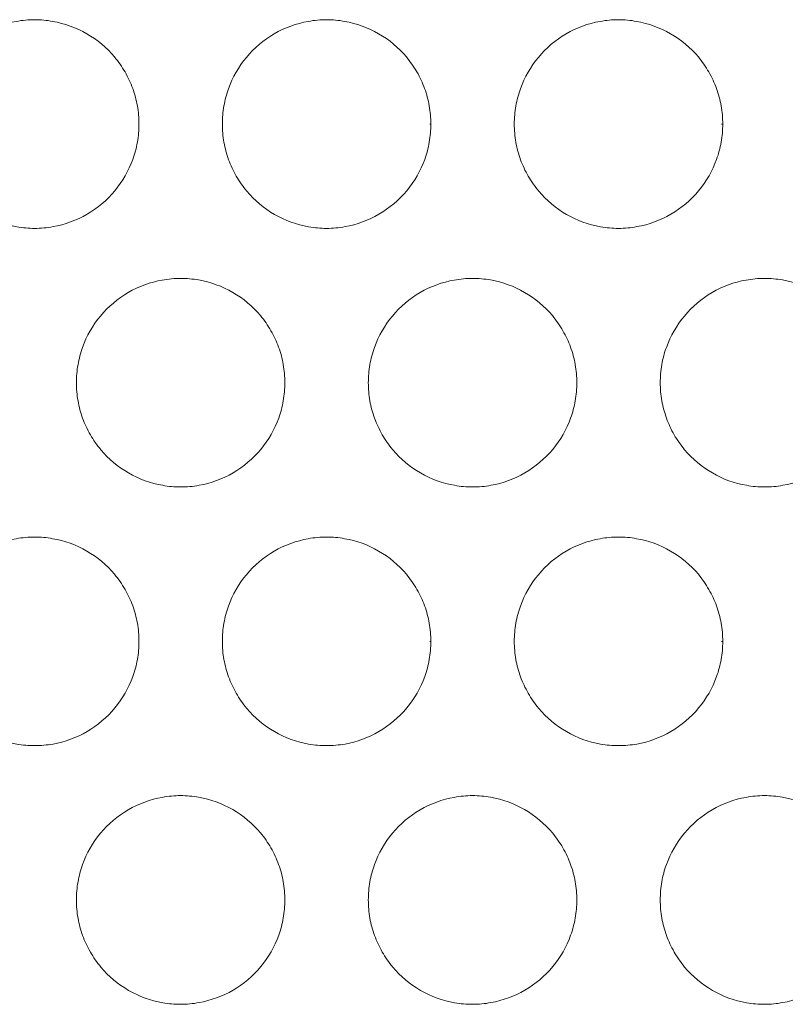
# Model space of a CAD drawing. Units: inches. Extents: x 6 to 386, y 6 to 238.
# Drawn here: x 40 to 42, y 54 to 56 of the extents above; entities that cross this region are included whole.
import ezdxf

# ---------------------------------------------------------------- set-up
doc = ezdxf.new("R2010")
doc.units = ezdxf.units.IN
doc.header["$MEASUREMENT"] = 0
doc.layers.add('文字', color=7, linetype='Continuous')

# ---------------------------------------------------------------- blocks, each defined once
blk = doc.blocks.new('block 2581')
at = {"layer": '文字', "color": 9, "lineweight": 5, "true_color": 0xc0bfbf}
blk.add_lwpolyline([(41.4771, 54.6013), (41.4738, 54.6013)], dxfattribs=at)
blk = doc.blocks.new('block 2582')
at = {"layer": '文字', "color": 9, "lineweight": 5, "true_color": 0xc0bfbf}
blk.add_lwpolyline([(40.777, 54.6013), (40.7748, 54.6013)], dxfattribs=at)
blk = doc.blocks.new('block 2583')
at = {"layer": '文字', "color": 9, "lineweight": 5, "true_color": 0xc0bfbf}
blk.add_lwpolyline([(40.077, 54.6013), (40.0758, 54.6013)], dxfattribs=at)
blk = doc.blocks.new('block 2690')
at = {"layer": '文字', "color": 9, "lineweight": 5, "true_color": 0xc0bfbf}
blk.add_lwpolyline([(41.4771, 55.8416), (41.4738, 55.8416)], dxfattribs=at)
blk = doc.blocks.new('block 2691')
at = {"layer": '文字', "color": 9, "lineweight": 5, "true_color": 0xc0bfbf}
blk.add_lwpolyline([(40.777, 55.8416), (40.7748, 55.8416)], dxfattribs=at)
blk = doc.blocks.new('block 2692')
at = {"layer": '文字', "color": 9, "lineweight": 5, "true_color": 0xc0bfbf}
blk.add_lwpolyline([(40.077, 55.8416), (40.0758, 55.8416)], dxfattribs=at)
blk = doc.blocks.new('block 6087')
at = {"layer": '文字', "color": 178, "lineweight": 5, "true_color": 0x030000}
blk.add_open_spline([(41.327, 55.2214), (41.3272, 55.2359), (41.3284, 55.2504), (41.3308, 55.2648), (41.3332, 55.279), (41.337, 55.2927), (41.3418, 55.3062), (41.3517, 55.3334), (41.3663, 55.3592), (41.3849, 55.3813), (41.4035, 55.404), (41.4261, 55.423), (41.4514, 55.4378), (41.4767, 55.4523), (41.5043, 55.4626), (41.5329, 55.4674), (41.5475, 55.4702), (41.5623, 55.4715), (41.577, 55.4715)], degree=3, knots=[0, 0, 0, 0, 1, 1, 1, 2, 2, 2, 3, 3, 3, 4, 4, 4, 5, 5, 5, 6, 6, 6, 6], dxfattribs=at)
blk = doc.blocks.new('block 6088')
at = {"layer": '文字', "color": 178, "lineweight": 5, "true_color": 0x030000}
blk.add_open_spline([(40.627, 55.2214), (40.6271, 55.2359), (40.6284, 55.2504), (40.6308, 55.2648), (40.6334, 55.279), (40.637, 55.2927), (40.6418, 55.3062), (40.6516, 55.3334), (40.6663, 55.3592), (40.6849, 55.3813), (40.7035, 55.404), (40.7262, 55.423), (40.7515, 55.4378), (40.7767, 55.4523), (40.8044, 55.4626), (40.833, 55.4674), (40.8475, 55.4702), (40.8623, 55.4715), (40.8771, 55.4715)], degree=3, knots=[0, 0, 0, 0, 1, 1, 1, 2, 2, 2, 3, 3, 3, 4, 4, 4, 5, 5, 5, 6, 6, 6, 6], dxfattribs=at)
blk = doc.blocks.new('block 6089')
at = {"layer": '文字', "color": 178, "lineweight": 5, "true_color": 0x030000}
blk.add_open_spline([(39.9269, 55.2214), (39.9271, 55.2359), (39.9283, 55.2504), (39.9309, 55.2648), (39.9333, 55.279), (39.9369, 55.2927), (39.9417, 55.3062), (39.9516, 55.3334), (39.9662, 55.3592), (39.9848, 55.3813), (40.0034, 55.404), (40.0262, 55.423), (40.0515, 55.4378), (40.0766, 55.4523), (40.1044, 55.4626), (40.133, 55.4674), (40.1474, 55.4702), (40.1622, 55.4715), (40.177, 55.4715)], degree=3, knots=[0, 0, 0, 0, 1, 1, 1, 2, 2, 2, 3, 3, 3, 4, 4, 4, 5, 5, 5, 6, 6, 6, 6], dxfattribs=at)
blk = doc.blocks.new('block 6139')
at = {"layer": '文字', "color": 178, "lineweight": 5, "true_color": 0x030000}
blk.add_open_spline([(41.327, 53.9815), (41.3272, 53.996), (41.3284, 54.0108), (41.3308, 54.025), (41.3332, 54.0391), (41.337, 54.0529), (41.3418, 54.0663), (41.3517, 54.0935), (41.3663, 54.119), (41.3849, 54.1414), (41.4035, 54.1638), (41.4261, 54.1831), (41.4514, 54.1976), (41.4767, 54.2124), (41.5043, 54.2227), (41.5329, 54.2275), (41.5475, 54.2303), (41.5623, 54.2317), (41.577, 54.2317)], degree=3, knots=[0, 0, 0, 0, 1, 1, 1, 2, 2, 2, 3, 3, 3, 4, 4, 4, 5, 5, 5, 6, 6, 6, 6], dxfattribs=at)
blk = doc.blocks.new('block 6140')
at = {"layer": '文字', "color": 178, "lineweight": 5, "true_color": 0x030000}
blk.add_open_spline([(40.627, 53.9815), (40.6271, 53.996), (40.6284, 54.0108), (40.6308, 54.025), (40.6334, 54.0391), (40.637, 54.0529), (40.6418, 54.0663), (40.6516, 54.0935), (40.6663, 54.119), (40.6849, 54.1414), (40.7035, 54.1638), (40.7262, 54.1831), (40.7515, 54.1976), (40.7767, 54.2124), (40.8044, 54.2227), (40.833, 54.2275), (40.8475, 54.2303), (40.8623, 54.2317), (40.8771, 54.2317)], degree=3, knots=[0, 0, 0, 0, 1, 1, 1, 2, 2, 2, 3, 3, 3, 4, 4, 4, 5, 5, 5, 6, 6, 6, 6], dxfattribs=at)
blk = doc.blocks.new('block 6141')
at = {"layer": '文字', "color": 178, "lineweight": 5, "true_color": 0x030000}
blk.add_open_spline([(39.9269, 53.9815), (39.9271, 53.996), (39.9283, 54.0108), (39.9309, 54.025), (39.9333, 54.0391), (39.9369, 54.0529), (39.9417, 54.0663), (39.9516, 54.0935), (39.9662, 54.119), (39.9848, 54.1414), (40.0034, 54.1638), (40.0262, 54.1831), (40.0515, 54.1976), (40.0766, 54.2124), (40.1044, 54.2227), (40.133, 54.2275), (40.1474, 54.2303), (40.1622, 54.2317), (40.177, 54.2317)], degree=3, knots=[0, 0, 0, 0, 1, 1, 1, 2, 2, 2, 3, 3, 3, 4, 4, 4, 5, 5, 5, 6, 6, 6, 6], dxfattribs=at)
blk = doc.blocks.new('block 6661')
at = {"layer": '文字', "color": 178, "lineweight": 5, "true_color": 0x030000}
blk.add_open_spline([(40.977, 55.8416), (40.9772, 55.856), (40.9784, 55.8705), (40.9808, 55.885), (40.9832, 55.8987), (40.987, 55.9125), (40.9918, 55.9263), (41.0016, 55.9535), (41.0163, 55.979), (41.0349, 56.0014), (41.0535, 56.0241), (41.0762, 56.0431), (41.1014, 56.0579), (41.1265, 56.0724), (41.1544, 56.0827), (41.1828, 56.0875), (41.1975, 56.0903), (41.2123, 56.0917), (41.2271, 56.0917)], degree=3, knots=[0, 0, 0, 0, 1, 1, 1, 2, 2, 2, 3, 3, 3, 4, 4, 4, 5, 5, 5, 6, 6, 6, 6], dxfattribs=at)
blk = doc.blocks.new('block 6662')
at = {"layer": '文字', "color": 178, "lineweight": 5, "true_color": 0x030000}
blk.add_open_spline([(40.277, 55.8416), (40.2771, 55.856), (40.2783, 55.8705), (40.2809, 55.885), (40.2833, 55.8987), (40.2869, 55.9125), (40.2918, 55.9263), (40.3016, 55.9535), (40.3162, 55.979), (40.3348, 56.0014), (40.3536, 56.0241), (40.3762, 56.0431), (40.4015, 56.0579), (40.4266, 56.0724), (40.4544, 56.0827), (40.483, 56.0875), (40.4974, 56.0903), (40.5123, 56.0917), (40.5271, 56.0917)], degree=3, knots=[0, 0, 0, 0, 1, 1, 1, 2, 2, 2, 3, 3, 3, 4, 4, 4, 5, 5, 5, 6, 6, 6, 6], dxfattribs=at)
blk = doc.blocks.new('block 6663')
at = {"layer": '文字', "color": 178, "lineweight": 5, "true_color": 0x030000}
blk.add_open_spline([(39.5771, 55.8416), (39.5771, 55.856), (39.5783, 55.8705), (39.5809, 55.885), (39.5833, 55.8987), (39.5869, 55.9125), (39.5917, 55.9263), (39.6017, 55.9535), (39.6164, 55.979), (39.6348, 56.0014), (39.6536, 56.0241), (39.6761, 56.0431), (39.7015, 56.0579), (39.7266, 56.0724), (39.7543, 56.0827), (39.7829, 56.0875), (39.7976, 56.0903), (39.8122, 56.0917), (39.827, 56.0917)], degree=3, knots=[0, 0, 0, 0, 1, 1, 1, 2, 2, 2, 3, 3, 3, 4, 4, 4, 5, 5, 5, 6, 6, 6, 6], dxfattribs=at)
blk = doc.blocks.new('block 6717')
at = {"layer": '文字', "color": 178, "lineweight": 5, "true_color": 0x030000}
blk.add_open_spline([(40.977, 54.6013), (40.9772, 54.6158), (40.9784, 54.6306), (40.9808, 54.6451), (40.9832, 54.6592), (40.987, 54.673), (40.9918, 54.6861), (41.0016, 54.7136), (41.0163, 54.7391), (41.0349, 54.7612), (41.0535, 54.7839), (41.0762, 54.8032), (41.1014, 54.8177), (41.1265, 54.8321), (41.1544, 54.8425), (41.1828, 54.8476), (41.1975, 54.8501), (41.2123, 54.8514), (41.2271, 54.8514)], degree=3, knots=[0, 0, 0, 0, 1, 1, 1, 2, 2, 2, 3, 3, 3, 4, 4, 4, 5, 5, 5, 6, 6, 6, 6], dxfattribs=at)
blk = doc.blocks.new('block 6718')
at = {"layer": '文字', "color": 178, "lineweight": 5, "true_color": 0x030000}
blk.add_open_spline([(40.277, 54.6013), (40.2771, 54.6158), (40.2783, 54.6306), (40.2809, 54.6451), (40.2833, 54.6592), (40.2869, 54.673), (40.2918, 54.6861), (40.3016, 54.7136), (40.3162, 54.7391), (40.3348, 54.7612), (40.3536, 54.7839), (40.3762, 54.8032), (40.4015, 54.8177), (40.4266, 54.8321), (40.4544, 54.8425), (40.483, 54.8476), (40.4974, 54.8501), (40.5123, 54.8514), (40.5271, 54.8514)], degree=3, knots=[0, 0, 0, 0, 1, 1, 1, 2, 2, 2, 3, 3, 3, 4, 4, 4, 5, 5, 5, 6, 6, 6, 6], dxfattribs=at)
blk = doc.blocks.new('block 6719')
at = {"layer": '文字', "color": 178, "lineweight": 5, "true_color": 0x030000}
blk.add_open_spline([(39.5771, 54.6013), (39.5771, 54.6158), (39.5783, 54.6306), (39.5809, 54.6451), (39.5833, 54.6592), (39.5869, 54.673), (39.5917, 54.6861), (39.6017, 54.7136), (39.6164, 54.7391), (39.6348, 54.7612), (39.6536, 54.7839), (39.6761, 54.8032), (39.7015, 54.8177), (39.7266, 54.8321), (39.7543, 54.8425), (39.7829, 54.8476), (39.7976, 54.8501), (39.8122, 54.8514), (39.827, 54.8514)], degree=3, knots=[0, 0, 0, 0, 1, 1, 1, 2, 2, 2, 3, 3, 3, 4, 4, 4, 5, 5, 5, 6, 6, 6, 6], dxfattribs=at)
blk = doc.blocks.new('block 7086')
at = {"layer": '文字', "color": 178, "lineweight": 5, "true_color": 0x030000}
blk.add_open_spline([(39.827, 54.3515), (39.8126, 54.3515), (39.7981, 54.3526), (39.784, 54.3553), (39.7554, 54.3602), (39.7275, 54.3705), (39.7021, 54.385), (39.6768, 54.3994), (39.6543, 54.4184), (39.6357, 54.4408), (39.6262, 54.4521), (39.6177, 54.4642), (39.6105, 54.477), (39.6031, 54.4894), (39.5969, 54.5028), (39.5919, 54.5166), (39.5871, 54.5297), (39.5833, 54.5438), (39.5809, 54.5579), (39.5783, 54.5724), (39.5771, 54.5868), (39.5771, 54.6013)], degree=3, knots=[0, 0, 0, 0, 1, 1, 1, 2, 2, 2, 3, 3, 3, 4, 4, 4, 5, 5, 5, 6, 6, 6, 7, 7, 7, 7], dxfattribs=at)
blk = doc.blocks.new('block 7087')
at = {"layer": '文字', "color": 178, "lineweight": 5, "true_color": 0x030000}
blk.add_open_spline([(40.5269, 54.3515), (40.5126, 54.3515), (40.4981, 54.3526), (40.484, 54.3553), (40.4552, 54.3602), (40.4275, 54.3705), (40.4022, 54.385), (40.3769, 54.3994), (40.3543, 54.4184), (40.3355, 54.4408), (40.3262, 54.4521), (40.3178, 54.4642), (40.3104, 54.477), (40.3031, 54.4894), (40.2969, 54.5028), (40.2919, 54.5166), (40.2871, 54.5297), (40.2833, 54.5438), (40.2809, 54.5579), (40.2783, 54.5724), (40.2771, 54.5868), (40.277, 54.6013)], degree=3, knots=[0, 0, 0, 0, 1, 1, 1, 2, 2, 2, 3, 3, 3, 4, 4, 4, 5, 5, 5, 6, 6, 6, 7, 7, 7, 7], dxfattribs=at)
blk = doc.blocks.new('block 7088')
at = {"layer": '文字', "color": 178, "lineweight": 5, "true_color": 0x030000}
blk.add_open_spline([(41.2269, 54.3515), (41.2126, 54.3515), (41.1982, 54.3526), (41.1839, 54.3553), (41.1553, 54.3602), (41.1275, 54.3705), (41.1022, 54.385), (41.0769, 54.3994), (41.0542, 54.4184), (41.0356, 54.4408), (41.0263, 54.4521), (41.0178, 54.4642), (41.0104, 54.477), (41.0032, 54.4894), (40.997, 54.5028), (40.992, 54.5166), (40.987, 54.5297), (40.9834, 54.5438), (40.9808, 54.5579), (40.9784, 54.5724), (40.977, 54.5868), (40.977, 54.6013)], degree=3, knots=[0, 0, 0, 0, 1, 1, 1, 2, 2, 2, 3, 3, 3, 4, 4, 4, 5, 5, 5, 6, 6, 6, 7, 7, 7, 7], dxfattribs=at)
blk = doc.blocks.new('block 7136')
at = {"layer": '文字', "color": 178, "lineweight": 5, "true_color": 0x030000}
blk.add_open_spline([(39.827, 55.5914), (39.8126, 55.5914), (39.7981, 55.5928), (39.784, 55.5952), (39.7554, 55.6004), (39.7275, 55.6104), (39.7021, 55.6249), (39.6768, 55.6397), (39.6543, 55.6583), (39.6357, 55.681), (39.6262, 55.692), (39.6177, 55.7041), (39.6105, 55.7168), (39.6031, 55.7292), (39.5969, 55.7427), (39.5919, 55.7561), (39.5871, 55.7699), (39.5833, 55.7837), (39.5809, 55.7978), (39.5783, 55.8123), (39.5771, 55.8271), (39.5771, 55.8416)], degree=3, knots=[0, 0, 0, 0, 1, 1, 1, 2, 2, 2, 3, 3, 3, 4, 4, 4, 5, 5, 5, 6, 6, 6, 7, 7, 7, 7], dxfattribs=at)
blk = doc.blocks.new('block 7137')
at = {"layer": '文字', "color": 178, "lineweight": 5, "true_color": 0x030000}
blk.add_open_spline([(40.5269, 55.5914), (40.5126, 55.5914), (40.4981, 55.5928), (40.484, 55.5952), (40.4552, 55.6004), (40.4275, 55.6104), (40.4022, 55.6249), (40.3769, 55.6397), (40.3543, 55.6583), (40.3355, 55.681), (40.3262, 55.692), (40.3178, 55.7041), (40.3104, 55.7168), (40.3031, 55.7292), (40.2969, 55.7427), (40.2919, 55.7561), (40.2871, 55.7699), (40.2833, 55.7837), (40.2809, 55.7978), (40.2783, 55.8123), (40.2771, 55.8271), (40.277, 55.8416)], degree=3, knots=[0, 0, 0, 0, 1, 1, 1, 2, 2, 2, 3, 3, 3, 4, 4, 4, 5, 5, 5, 6, 6, 6, 7, 7, 7, 7], dxfattribs=at)
blk = doc.blocks.new('block 7138')
at = {"layer": '文字', "color": 178, "lineweight": 5, "true_color": 0x030000}
blk.add_open_spline([(41.2269, 55.5914), (41.2126, 55.5914), (41.1982, 55.5928), (41.1839, 55.5952), (41.1553, 55.6004), (41.1275, 55.6104), (41.1022, 55.6249), (41.0769, 55.6397), (41.0542, 55.6583), (41.0356, 55.681), (41.0263, 55.692), (41.0178, 55.7041), (41.0104, 55.7168), (41.0032, 55.7292), (40.997, 55.7427), (40.992, 55.7561), (40.987, 55.7699), (40.9834, 55.7837), (40.9808, 55.7978), (40.9784, 55.8123), (40.977, 55.8271), (40.977, 55.8416)], degree=3, knots=[0, 0, 0, 0, 1, 1, 1, 2, 2, 2, 3, 3, 3, 4, 4, 4, 5, 5, 5, 6, 6, 6, 7, 7, 7, 7], dxfattribs=at)
blk = doc.blocks.new('block 7630')
at = {"layer": '文字', "color": 178, "lineweight": 5, "true_color": 0x030000}
blk.add_open_spline([(40.177, 53.7314), (40.1626, 53.7314), (40.1481, 53.7328), (40.134, 53.7352), (40.1052, 53.7404), (40.0775, 53.7504), (40.0522, 53.7648), (40.027, 53.7797), (40.0041, 53.7983), (39.9855, 53.8207), (39.9762, 53.832), (39.9678, 53.8441), (39.9605, 53.8568), (39.9531, 53.8696), (39.9469, 53.8827), (39.9419, 53.8965), (39.9371, 53.9099), (39.9333, 53.9237), (39.9309, 53.9378), (39.9283, 53.9523), (39.9271, 53.9671), (39.9269, 53.9815)], degree=3, knots=[0, 0, 0, 0, 1, 1, 1, 2, 2, 2, 3, 3, 3, 4, 4, 4, 5, 5, 5, 6, 6, 6, 7, 7, 7, 7], dxfattribs=at)
blk = doc.blocks.new('block 7631')
at = {"layer": '文字', "color": 178, "lineweight": 5, "true_color": 0x030000}
blk.add_open_spline([(40.8769, 53.7314), (40.8626, 53.7314), (40.8482, 53.7328), (40.8339, 53.7352), (40.8053, 53.7404), (40.7774, 53.7504), (40.7522, 53.7648), (40.7269, 53.7797), (40.7041, 53.7983), (40.6855, 53.8207), (40.6761, 53.832), (40.6678, 53.8441), (40.6604, 53.8568), (40.6532, 53.8696), (40.647, 53.8827), (40.642, 53.8965), (40.637, 53.9099), (40.6334, 53.9237), (40.6308, 53.9378), (40.6284, 53.9523), (40.6271, 53.9671), (40.627, 53.9815)], degree=3, knots=[0, 0, 0, 0, 1, 1, 1, 2, 2, 2, 3, 3, 3, 4, 4, 4, 5, 5, 5, 6, 6, 6, 7, 7, 7, 7], dxfattribs=at)
blk = doc.blocks.new('block 7632')
at = {"layer": '文字', "color": 178, "lineweight": 5, "true_color": 0x030000}
blk.add_open_spline([(41.577, 53.7314), (41.5625, 53.7314), (41.5482, 53.7328), (41.5339, 53.7352), (41.5053, 53.7404), (41.4774, 53.7504), (41.4521, 53.7648), (41.4269, 53.7797), (41.4042, 53.7983), (41.3856, 53.8207), (41.3761, 53.832), (41.3677, 53.8441), (41.3604, 53.8568), (41.3532, 53.8696), (41.347, 53.8827), (41.342, 53.8965), (41.337, 53.9099), (41.3334, 53.9237), (41.3308, 53.9378), (41.3284, 53.9523), (41.3272, 53.9671), (41.327, 53.9815)], degree=3, knots=[0, 0, 0, 0, 1, 1, 1, 2, 2, 2, 3, 3, 3, 4, 4, 4, 5, 5, 5, 6, 6, 6, 7, 7, 7, 7], dxfattribs=at)
blk = doc.blocks.new('block 7692')
at = {"layer": '文字', "color": 178, "lineweight": 5, "true_color": 0x030000}
blk.add_open_spline([(40.177, 54.9717), (40.1626, 54.9717), (40.1481, 54.9727), (40.134, 54.9755), (40.1052, 54.9803), (40.0775, 54.9903), (40.0522, 55.0051), (40.027, 55.0196), (40.0041, 55.0385), (39.9855, 55.0609), (39.9762, 55.0719), (39.9678, 55.0843), (39.9605, 55.0967), (39.9531, 55.1095), (39.9469, 55.1229), (39.9419, 55.1363), (39.9371, 55.1498), (39.9333, 55.1636), (39.9309, 55.178), (39.9283, 55.1925), (39.9271, 55.207), (39.9269, 55.2214)], degree=3, knots=[0, 0, 0, 0, 1, 1, 1, 2, 2, 2, 3, 3, 3, 4, 4, 4, 5, 5, 5, 6, 6, 6, 7, 7, 7, 7], dxfattribs=at)
blk = doc.blocks.new('block 7695')
at = {"layer": '文字', "color": 178, "lineweight": 5, "true_color": 0x030000}
blk.add_open_spline([(40.8769, 54.9717), (40.8626, 54.9717), (40.8482, 54.9727), (40.8339, 54.9755), (40.8053, 54.9803), (40.7774, 54.9903), (40.7522, 55.0051), (40.7269, 55.0196), (40.7041, 55.0385), (40.6855, 55.0609), (40.6761, 55.0719), (40.6678, 55.0843), (40.6604, 55.0967), (40.6532, 55.1095), (40.647, 55.1229), (40.642, 55.1363), (40.637, 55.1498), (40.6334, 55.1636), (40.6308, 55.178), (40.6284, 55.1925), (40.6271, 55.207), (40.627, 55.2214)], degree=3, knots=[0, 0, 0, 0, 1, 1, 1, 2, 2, 2, 3, 3, 3, 4, 4, 4, 5, 5, 5, 6, 6, 6, 7, 7, 7, 7], dxfattribs=at)
blk = doc.blocks.new('block 7698')
at = {"layer": '文字', "color": 178, "lineweight": 5, "true_color": 0x030000}
blk.add_open_spline([(41.577, 54.9717), (41.5625, 54.9717), (41.5482, 54.9727), (41.5339, 54.9755), (41.5053, 54.9803), (41.4774, 54.9903), (41.4521, 55.0051), (41.4269, 55.0196), (41.4042, 55.0385), (41.3856, 55.0609), (41.3761, 55.0719), (41.3677, 55.0843), (41.3604, 55.0967), (41.3532, 55.1095), (41.347, 55.1229), (41.342, 55.1363), (41.337, 55.1498), (41.3334, 55.1636), (41.3308, 55.178), (41.3284, 55.1925), (41.3272, 55.207), (41.327, 55.2214)], degree=3, knots=[0, 0, 0, 0, 1, 1, 1, 2, 2, 2, 3, 3, 3, 4, 4, 4, 5, 5, 5, 6, 6, 6, 7, 7, 7, 7], dxfattribs=at)
blk = doc.blocks.new('block 8716')
at = {"layer": '文字', "color": 178, "lineweight": 5, "true_color": 0x030000}
blk.add_open_spline([(41.8271, 55.2214), (41.8269, 55.207), (41.8257, 55.1925), (41.8233, 55.178), (41.8207, 55.1642), (41.8171, 55.1501), (41.8123, 55.1367), (41.8024, 55.1098), (41.7878, 55.084), (41.7692, 55.0616), (41.7506, 55.0392), (41.7279, 55.0202), (41.7025, 55.0054), (41.6774, 54.9906), (41.6497, 54.9806), (41.6211, 54.9755), (41.6066, 54.9727), (41.5918, 54.9717), (41.577, 54.9717)], degree=3, knots=[0, 0, 0, 0, 1, 1, 1, 2, 2, 2, 3, 3, 3, 4, 4, 4, 5, 5, 5, 6, 6, 6, 6], dxfattribs=at)
blk = doc.blocks.new('block 8722')
at = {"layer": '文字', "color": 178, "lineweight": 5, "true_color": 0x030000}
blk.add_open_spline([(41.127, 55.2214), (41.1269, 55.207), (41.1257, 55.1925), (41.1232, 55.178), (41.1207, 55.1642), (41.117, 55.1501), (41.1122, 55.1367), (41.1024, 55.1098), (41.0878, 55.084), (41.0692, 55.0616), (41.0506, 55.0392), (41.0278, 55.0202), (41.0027, 55.0054), (40.9773, 54.9906), (40.9498, 54.9806), (40.921, 54.9755), (40.9065, 54.9727), (40.8917, 54.9717), (40.8769, 54.9717)], degree=3, knots=[0, 0, 0, 0, 1, 1, 1, 2, 2, 2, 3, 3, 3, 4, 4, 4, 5, 5, 5, 6, 6, 6, 6], dxfattribs=at)
blk = doc.blocks.new('block 8727')
at = {"layer": '文字', "color": 178, "lineweight": 5, "true_color": 0x030000}
blk.add_open_spline([(40.427, 55.2214), (40.427, 55.207), (40.4256, 55.1925), (40.4232, 55.178), (40.4208, 55.1642), (40.417, 55.1501), (40.4122, 55.1367), (40.4024, 55.1098), (40.3877, 55.084), (40.3691, 55.0616), (40.3505, 55.0392), (40.3279, 55.0202), (40.3026, 55.0054), (40.2775, 54.9906), (40.2497, 54.9806), (40.2211, 54.9755), (40.2065, 54.9727), (40.1917, 54.9717), (40.177, 54.9717)], degree=3, knots=[0, 0, 0, 0, 1, 1, 1, 2, 2, 2, 3, 3, 3, 4, 4, 4, 5, 5, 5, 6, 6, 6, 6], dxfattribs=at)
blk = doc.blocks.new('block 8753')
at = {"layer": '文字', "color": 178, "lineweight": 5, "true_color": 0x030000}
blk.add_open_spline([(39.827, 54.8514), (39.8415, 54.8514), (39.8558, 54.8504), (39.8701, 54.8476), (39.8987, 54.8428), (39.9266, 54.8328), (39.9519, 54.818), (39.9771, 54.8035), (39.9998, 54.7846), (40.0184, 54.7625), (40.0279, 54.7508), (40.0363, 54.7391), (40.0436, 54.726), (40.051, 54.7136), (40.0572, 54.7005), (40.062, 54.6868), (40.067, 54.6733), (40.0708, 54.6592), (40.0732, 54.6451), (40.0758, 54.6309), (40.077, 54.6161), (40.077, 54.6013)], degree=3, knots=[0, 0, 0, 0, 1, 1, 1, 2, 2, 2, 3, 3, 3, 4, 4, 4, 5, 5, 5, 6, 6, 6, 7, 7, 7, 7], dxfattribs=at)
blk = doc.blocks.new('block 8758')
at = {"layer": '文字', "color": 178, "lineweight": 5, "true_color": 0x030000}
blk.add_open_spline([(40.5271, 54.8514), (40.5415, 54.8514), (40.5558, 54.8504), (40.5701, 54.8476), (40.5987, 54.8428), (40.6266, 54.8328), (40.6518, 54.818), (40.6771, 54.8035), (40.6998, 54.7846), (40.7184, 54.7625), (40.7279, 54.7508), (40.7362, 54.7391), (40.7436, 54.726), (40.7508, 54.7136), (40.757, 54.7005), (40.762, 54.6868), (40.767, 54.6733), (40.7706, 54.6592), (40.7732, 54.6451), (40.7756, 54.6309), (40.7768, 54.6161), (40.777, 54.6013)], degree=3, knots=[0, 0, 0, 0, 1, 1, 1, 2, 2, 2, 3, 3, 3, 4, 4, 4, 5, 5, 5, 6, 6, 6, 7, 7, 7, 7], dxfattribs=at)
blk = doc.blocks.new('block 8762')
at = {"layer": '文字', "color": 178, "lineweight": 5, "true_color": 0x030000}
blk.add_open_spline([(41.2271, 54.8514), (41.2414, 54.8514), (41.2559, 54.8504), (41.2702, 54.8476), (41.2988, 54.8428), (41.3265, 54.8328), (41.3518, 54.818), (41.3771, 54.8035), (41.3999, 54.7846), (41.4185, 54.7625), (41.4278, 54.7508), (41.4362, 54.7391), (41.4436, 54.726), (41.4509, 54.7136), (41.4571, 54.7005), (41.4621, 54.6868), (41.4669, 54.6733), (41.4707, 54.6592), (41.4731, 54.6451), (41.4757, 54.6309), (41.4769, 54.6161), (41.4771, 54.6013)], degree=3, knots=[0, 0, 0, 0, 1, 1, 1, 2, 2, 2, 3, 3, 3, 4, 4, 4, 5, 5, 5, 6, 6, 6, 7, 7, 7, 7], dxfattribs=at)
blk = doc.blocks.new('block 8882')
at = {"layer": '文字', "color": 178, "lineweight": 5, "true_color": 0x030000}
blk.add_open_spline([(39.827, 56.0917), (39.8415, 56.0917), (39.8558, 56.0903), (39.8701, 56.0875), (39.8987, 56.0827), (39.9266, 56.0727), (39.9519, 56.0579), (39.9771, 56.0434), (39.9998, 56.0248), (40.0184, 56.0024), (40.0279, 55.9911), (40.0363, 55.979), (40.0436, 55.9663), (40.051, 55.9535), (40.0572, 55.9404), (40.062, 55.9266), (40.067, 55.9132), (40.0708, 55.8994), (40.0732, 55.885), (40.0758, 55.8708), (40.077, 55.856), (40.077, 55.8416)], degree=3, knots=[0, 0, 0, 0, 1, 1, 1, 2, 2, 2, 3, 3, 3, 4, 4, 4, 5, 5, 5, 6, 6, 6, 7, 7, 7, 7], dxfattribs=at)
blk = doc.blocks.new('block 8886')
at = {"layer": '文字', "color": 178, "lineweight": 5, "true_color": 0x030000}
blk.add_open_spline([(40.5271, 56.0917), (40.5415, 56.0917), (40.5558, 56.0903), (40.5701, 56.0875), (40.5987, 56.0827), (40.6266, 56.0727), (40.6518, 56.0579), (40.6771, 56.0434), (40.6998, 56.0248), (40.7184, 56.0024), (40.7279, 55.9911), (40.7362, 55.979), (40.7436, 55.9663), (40.7508, 55.9535), (40.757, 55.9404), (40.762, 55.9266), (40.767, 55.9132), (40.7706, 55.8994), (40.7732, 55.885), (40.7756, 55.8708), (40.7768, 55.856), (40.777, 55.8416)], degree=3, knots=[0, 0, 0, 0, 1, 1, 1, 2, 2, 2, 3, 3, 3, 4, 4, 4, 5, 5, 5, 6, 6, 6, 7, 7, 7, 7], dxfattribs=at)
blk = doc.blocks.new('block 8891')
at = {"layer": '文字', "color": 178, "lineweight": 5, "true_color": 0x030000}
blk.add_open_spline([(41.2271, 56.0917), (41.2414, 56.0917), (41.2559, 56.0903), (41.2702, 56.0875), (41.2988, 56.0827), (41.3265, 56.0727), (41.3518, 56.0579), (41.3771, 56.0434), (41.3999, 56.0248), (41.4185, 56.0024), (41.4278, 55.9911), (41.4362, 55.979), (41.4436, 55.9663), (41.4509, 55.9535), (41.4571, 55.9404), (41.4621, 55.9266), (41.4669, 55.9132), (41.4707, 55.8994), (41.4731, 55.885), (41.4757, 55.8708), (41.4769, 55.856), (41.4771, 55.8416)], degree=3, knots=[0, 0, 0, 0, 1, 1, 1, 2, 2, 2, 3, 3, 3, 4, 4, 4, 5, 5, 5, 6, 6, 6, 7, 7, 7, 7], dxfattribs=at)
blk = doc.blocks.new('block 8913')
at = {"layer": '文字', "color": 178, "lineweight": 5, "true_color": 0x030000}
blk.add_open_spline([(40.177, 54.2317), (40.1915, 54.2317), (40.2058, 54.2303), (40.2201, 54.2279), (40.2487, 54.2227), (40.2766, 54.2127), (40.3019, 54.1982), (40.3271, 54.1838), (40.3498, 54.1645), (40.3684, 54.1424), (40.3779, 54.1311), (40.3862, 54.119), (40.3936, 54.1063), (40.4008, 54.0935), (40.407, 54.0804), (40.412, 54.0666), (40.417, 54.0532), (40.4208, 54.0391), (40.4232, 54.0253), (40.4256, 54.0108), (40.427, 53.9964), (40.427, 53.9815)], degree=3, knots=[0, 0, 0, 0, 1, 1, 1, 2, 2, 2, 3, 3, 3, 4, 4, 4, 5, 5, 5, 6, 6, 6, 7, 7, 7, 7], dxfattribs=at)
blk = doc.blocks.new('block 8916')
at = {"layer": '文字', "color": 178, "lineweight": 5, "true_color": 0x030000}
blk.add_open_spline([(40.8771, 54.2317), (40.8914, 54.2317), (40.9059, 54.2303), (40.9202, 54.2279), (40.9487, 54.2227), (40.9767, 54.2127), (41.0018, 54.1982), (41.0271, 54.1838), (41.0499, 54.1645), (41.0685, 54.1424), (41.0779, 54.1311), (41.0862, 54.119), (41.0936, 54.1063), (41.1009, 54.0935), (41.1071, 54.0804), (41.112, 54.0666), (41.117, 54.0532), (41.1207, 54.0391), (41.1232, 54.0253), (41.1257, 54.0108), (41.1269, 53.9964), (41.127, 53.9815)], degree=3, knots=[0, 0, 0, 0, 1, 1, 1, 2, 2, 2, 3, 3, 3, 4, 4, 4, 5, 5, 5, 6, 6, 6, 7, 7, 7, 7], dxfattribs=at)
blk = doc.blocks.new('block 8919')
at = {"layer": '文字', "color": 178, "lineweight": 5, "true_color": 0x030000}
blk.add_open_spline([(41.577, 54.2317), (41.5914, 54.2317), (41.6059, 54.2303), (41.62, 54.2279), (41.6488, 54.2227), (41.6767, 54.2127), (41.7018, 54.1982), (41.7272, 54.1838), (41.7499, 54.1645), (41.7685, 54.1424), (41.7778, 54.1311), (41.7863, 54.119), (41.7935, 54.1063), (41.8009, 54.0935), (41.8071, 54.0804), (41.8121, 54.0666), (41.8171, 54.0532), (41.8207, 54.0391), (41.8231, 54.0253), (41.8257, 54.0108), (41.8269, 53.9964), (41.8271, 53.9815)], degree=3, knots=[0, 0, 0, 0, 1, 1, 1, 2, 2, 2, 3, 3, 3, 4, 4, 4, 5, 5, 5, 6, 6, 6, 7, 7, 7, 7], dxfattribs=at)
blk = doc.blocks.new('block 8977')
at = {"layer": '文字', "color": 178, "lineweight": 5, "true_color": 0x030000}
blk.add_open_spline([(41.8271, 53.9815), (41.8269, 53.9671), (41.8257, 53.9526), (41.8233, 53.9381), (41.8207, 53.924), (41.8171, 53.9102), (41.8123, 53.8968), (41.8024, 53.8696), (41.7878, 53.8441), (41.7692, 53.8217), (41.7506, 53.799), (41.7279, 53.78), (41.7025, 53.7652), (41.6774, 53.7507), (41.6497, 53.7407), (41.6211, 53.7356), (41.6066, 53.7328), (41.5918, 53.7314), (41.577, 53.7314)], degree=3, knots=[0, 0, 0, 0, 1, 1, 1, 2, 2, 2, 3, 3, 3, 4, 4, 4, 5, 5, 5, 6, 6, 6, 6], dxfattribs=at)
blk = doc.blocks.new('block 8982')
at = {"layer": '文字', "color": 178, "lineweight": 5, "true_color": 0x030000}
blk.add_open_spline([(41.127, 53.9815), (41.1269, 53.9671), (41.1257, 53.9526), (41.1232, 53.9381), (41.1207, 53.924), (41.117, 53.9102), (41.1122, 53.8968), (41.1024, 53.8696), (41.0878, 53.8441), (41.0692, 53.8217), (41.0506, 53.799), (41.0278, 53.78), (41.0027, 53.7652), (40.9773, 53.7507), (40.9498, 53.7407), (40.921, 53.7356), (40.9065, 53.7328), (40.8917, 53.7314), (40.8769, 53.7314)], degree=3, knots=[0, 0, 0, 0, 1, 1, 1, 2, 2, 2, 3, 3, 3, 4, 4, 4, 5, 5, 5, 6, 6, 6, 6], dxfattribs=at)
blk = doc.blocks.new('block 8987')
at = {"layer": '文字', "color": 178, "lineweight": 5, "true_color": 0x030000}
blk.add_open_spline([(40.427, 53.9815), (40.427, 53.9671), (40.4256, 53.9526), (40.4232, 53.9381), (40.4208, 53.924), (40.417, 53.9102), (40.4122, 53.8968), (40.4024, 53.8696), (40.3877, 53.8441), (40.3691, 53.8217), (40.3505, 53.799), (40.3279, 53.78), (40.3026, 53.7652), (40.2775, 53.7507), (40.2497, 53.7407), (40.2211, 53.7356), (40.2065, 53.7328), (40.1917, 53.7314), (40.177, 53.7314)], degree=3, knots=[0, 0, 0, 0, 1, 1, 1, 2, 2, 2, 3, 3, 3, 4, 4, 4, 5, 5, 5, 6, 6, 6, 6], dxfattribs=at)
blk = doc.blocks.new('block 9028')
at = {"layer": '文字', "color": 178, "lineweight": 5, "true_color": 0x030000}
blk.add_open_spline([(40.177, 55.4715), (40.1915, 55.4715), (40.2058, 55.4702), (40.2201, 55.4678), (40.2487, 55.4626), (40.2766, 55.4526), (40.3019, 55.4381), (40.3271, 55.4233), (40.3498, 55.4047), (40.3684, 55.3823), (40.3779, 55.371), (40.3862, 55.3592), (40.3936, 55.3461), (40.4008, 55.3337), (40.407, 55.3203), (40.412, 55.3069), (40.417, 55.2931), (40.4208, 55.2793), (40.4232, 55.2652), (40.4256, 55.2507), (40.427, 55.2359), (40.427, 55.2214)], degree=3, knots=[0, 0, 0, 0, 1, 1, 1, 2, 2, 2, 3, 3, 3, 4, 4, 4, 5, 5, 5, 6, 6, 6, 7, 7, 7, 7], dxfattribs=at)
blk = doc.blocks.new('block 9031')
at = {"layer": '文字', "color": 178, "lineweight": 5, "true_color": 0x030000}
blk.add_open_spline([(40.8771, 55.4715), (40.8914, 55.4715), (40.9059, 55.4702), (40.9202, 55.4678), (40.9487, 55.4626), (40.9767, 55.4526), (41.0018, 55.4381), (41.0271, 55.4233), (41.0499, 55.4047), (41.0685, 55.3823), (41.0779, 55.371), (41.0862, 55.3592), (41.0936, 55.3461), (41.1009, 55.3337), (41.1071, 55.3203), (41.112, 55.3069), (41.117, 55.2931), (41.1207, 55.2793), (41.1232, 55.2652), (41.1257, 55.2507), (41.1269, 55.2359), (41.127, 55.2214)], degree=3, knots=[0, 0, 0, 0, 1, 1, 1, 2, 2, 2, 3, 3, 3, 4, 4, 4, 5, 5, 5, 6, 6, 6, 7, 7, 7, 7], dxfattribs=at)
blk = doc.blocks.new('block 9034')
at = {"layer": '文字', "color": 178, "lineweight": 5, "true_color": 0x030000}
blk.add_open_spline([(41.577, 55.4715), (41.5914, 55.4715), (41.6059, 55.4702), (41.62, 55.4678), (41.6488, 55.4626), (41.6767, 55.4526), (41.7018, 55.4381), (41.7272, 55.4233), (41.7499, 55.4047), (41.7685, 55.3823), (41.7778, 55.371), (41.7863, 55.3592), (41.7935, 55.3461), (41.8009, 55.3337), (41.8071, 55.3203), (41.8121, 55.3069), (41.8171, 55.2931), (41.8207, 55.2793), (41.8231, 55.2652), (41.8257, 55.2507), (41.8269, 55.2359), (41.8271, 55.2214)], degree=3, knots=[0, 0, 0, 0, 1, 1, 1, 2, 2, 2, 3, 3, 3, 4, 4, 4, 5, 5, 5, 6, 6, 6, 7, 7, 7, 7], dxfattribs=at)
blk = doc.blocks.new('block 9233')
at = {"layer": '文字', "color": 178, "lineweight": 5, "true_color": 0x030000}
blk.add_open_spline([(41.4771, 55.8416), (41.4769, 55.8271), (41.4757, 55.8126), (41.4731, 55.7981), (41.4707, 55.784), (41.4671, 55.7702), (41.4622, 55.7568), (41.4524, 55.7296), (41.4378, 55.7037), (41.4192, 55.6817), (41.4006, 55.659), (41.3778, 55.64), (41.3525, 55.6252), (41.3275, 55.6107), (41.2996, 55.6004), (41.2712, 55.5956), (41.2566, 55.5928), (41.2418, 55.5914), (41.2269, 55.5914)], degree=3, knots=[0, 0, 0, 0, 1, 1, 1, 2, 2, 2, 3, 3, 3, 4, 4, 4, 5, 5, 5, 6, 6, 6, 6], dxfattribs=at)
blk = doc.blocks.new('block 9238')
at = {"layer": '文字', "color": 178, "lineweight": 5, "true_color": 0x030000}
blk.add_open_spline([(40.777, 55.8416), (40.7768, 55.8271), (40.7756, 55.8126), (40.7732, 55.7981), (40.7708, 55.784), (40.767, 55.7702), (40.7622, 55.7568), (40.7524, 55.7296), (40.7377, 55.7037), (40.7191, 55.6817), (40.7005, 55.659), (40.6778, 55.64), (40.6526, 55.6252), (40.6275, 55.6107), (40.5996, 55.6004), (40.5712, 55.5956), (40.5565, 55.5928), (40.5417, 55.5914), (40.5269, 55.5914)], degree=3, knots=[0, 0, 0, 0, 1, 1, 1, 2, 2, 2, 3, 3, 3, 4, 4, 4, 5, 5, 5, 6, 6, 6, 6], dxfattribs=at)
blk = doc.blocks.new('block 9242')
at = {"layer": '文字', "color": 178, "lineweight": 5, "true_color": 0x030000}
blk.add_open_spline([(40.077, 55.8416), (40.077, 55.8271), (40.0758, 55.8126), (40.0732, 55.7981), (40.0708, 55.784), (40.0671, 55.7702), (40.0623, 55.7568), (40.0523, 55.7296), (40.0377, 55.7037), (40.0191, 55.6817), (40.0005, 55.659), (39.9779, 55.64), (39.9526, 55.6252), (39.9275, 55.6107), (39.8997, 55.6004), (39.8711, 55.5956), (39.8565, 55.5928), (39.8417, 55.5914), (39.827, 55.5914)], degree=3, knots=[0, 0, 0, 0, 1, 1, 1, 2, 2, 2, 3, 3, 3, 4, 4, 4, 5, 5, 5, 6, 6, 6, 6], dxfattribs=at)
blk = doc.blocks.new('block 9426')
at = {"layer": '文字', "color": 178, "lineweight": 5, "true_color": 0x030000}
blk.add_open_spline([(41.4771, 54.6013), (41.4769, 54.5868), (41.4757, 54.5724), (41.4731, 54.5579), (41.4707, 54.5441), (41.4671, 54.5303), (41.4622, 54.5169), (41.4524, 54.4897), (41.4378, 54.4639), (41.4192, 54.4418), (41.4006, 54.4191), (41.3778, 54.4001), (41.3525, 54.3853), (41.3275, 54.3708), (41.2996, 54.3605), (41.2712, 54.3553), (41.2566, 54.3529), (41.2418, 54.3515), (41.2269, 54.3515)], degree=3, knots=[0, 0, 0, 0, 1, 1, 1, 2, 2, 2, 3, 3, 3, 4, 4, 4, 5, 5, 5, 6, 6, 6, 6], dxfattribs=at)
blk = doc.blocks.new('block 9431')
at = {"layer": '文字', "color": 178, "lineweight": 5, "true_color": 0x030000}
blk.add_open_spline([(40.777, 54.6013), (40.7768, 54.5868), (40.7756, 54.5724), (40.7732, 54.5579), (40.7708, 54.5441), (40.767, 54.5303), (40.7622, 54.5169), (40.7524, 54.4897), (40.7377, 54.4639), (40.7191, 54.4418), (40.7005, 54.4191), (40.6778, 54.4001), (40.6526, 54.3853), (40.6275, 54.3708), (40.5996, 54.3605), (40.5712, 54.3553), (40.5565, 54.3529), (40.5417, 54.3515), (40.5269, 54.3515)], degree=3, knots=[0, 0, 0, 0, 1, 1, 1, 2, 2, 2, 3, 3, 3, 4, 4, 4, 5, 5, 5, 6, 6, 6, 6], dxfattribs=at)
blk = doc.blocks.new('block 9438')
at = {"layer": '文字', "color": 178, "lineweight": 5, "true_color": 0x030000}
blk.add_open_spline([(40.077, 54.6013), (40.077, 54.5868), (40.0758, 54.5724), (40.0732, 54.5579), (40.0708, 54.5441), (40.0671, 54.5303), (40.0623, 54.5169), (40.0523, 54.4897), (40.0377, 54.4639), (40.0191, 54.4418), (40.0005, 54.4191), (39.9779, 54.4001), (39.9526, 54.3853), (39.9275, 54.3708), (39.8997, 54.3605), (39.8711, 54.3553), (39.8565, 54.3529), (39.8417, 54.3515), (39.827, 54.3515)], degree=3, knots=[0, 0, 0, 0, 1, 1, 1, 2, 2, 2, 3, 3, 3, 4, 4, 4, 5, 5, 5, 6, 6, 6, 6], dxfattribs=at)
blk = doc.blocks.new('block 2063')
at = {"layer": '文字'}
for name in ['block 6663', 'block 8882', 'block 6662', 'block 8886', 'block 6661', 'block 8891', 'block 7136', 'block 9242', 'block 2692', 'block 7137', 'block 9238', 'block 2691', 'block 7138', 'block 9233', 'block 2690', 'block 6089', 'block 9028', 'block 6088', 'block 9031', 'block 6087', 'block 9034', 'block 7692', 'block 8727', 'block 7695', 'block 8722', 'block 7698', 'block 8716', 'block 6719', 'block 8753', 'block 6718', 'block 8758', 'block 6717', 'block 8762', 'block 7086', 'block 9438', 'block 2583', 'block 7087', 'block 9431', 'block 2582', 'block 7088', 'block 9426', 'block 2581', 'block 6141', 'block 8913', 'block 6140', 'block 8916', 'block 6139', 'block 8919', 'block 7630', 'block 8987', 'block 7631', 'block 8982', 'block 7632', 'block 8977']:
    blk.add_blockref(name, (0, 0), dxfattribs=at)

msp = doc.modelspace()

# ---------------------------------------------------------------- block references
at = {"layer": '文字'}
msp.add_blockref('block 2063', (0, 0), dxfattribs=at)

doc.saveas('drawing.dxf')
